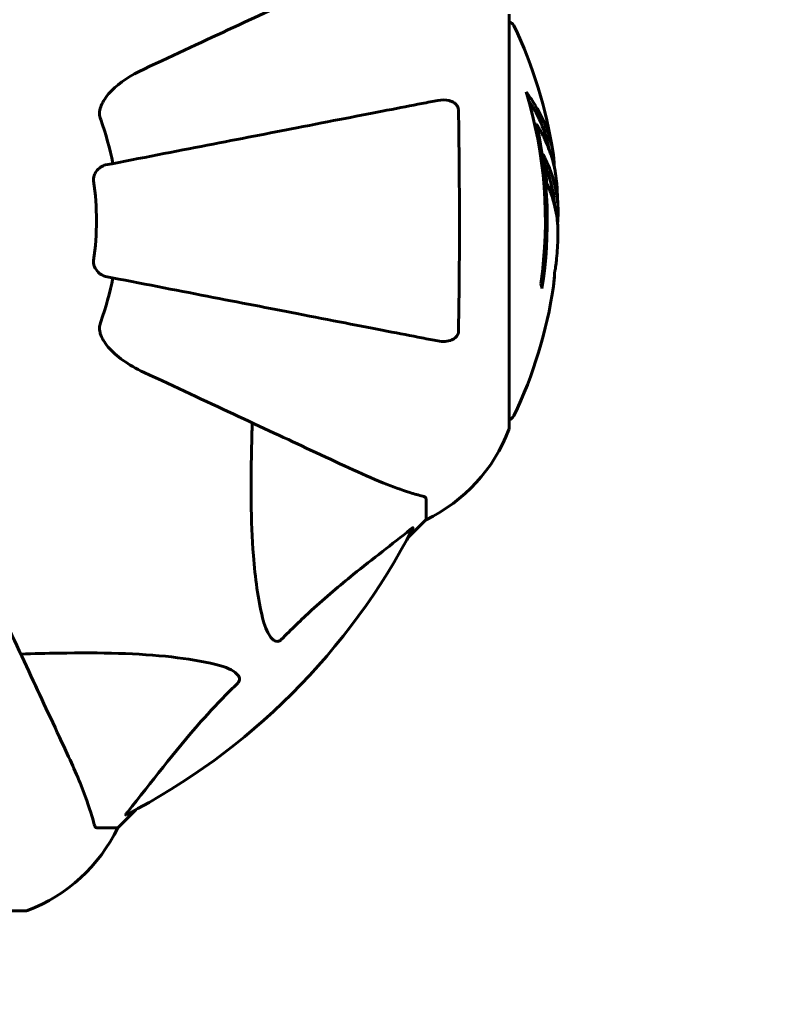
# Model space of a CAD drawing. Units: millimetres. Extents: x 10804 to 19069, y 2774 to 17543.
# Drawn here: x 15047 to 15163, y 9543 to 9693 of the extents above; entities that cross this region are included whole.
import ezdxf

# ---------------------------------------------------------------- set-up
doc = ezdxf.new("R2010")
doc.units = ezdxf.units.MM
doc.header["$LTSCALE"] = 70
doc.layers.add('Widoczne (ISO)', color=7, linetype='Continuous', lineweight=60)
doc.layers.add('Wymiar (ISO)', color=7, linetype='Continuous', lineweight=18, true_color=0x00803f)
doc.styles.add('Tekst etykiety (ISO)', font='tahoma.ttf')
doc.dimstyles.new('Domyślne (ISO)', dxfattribs={"dimscale": 70, "dimtxt": 3.5, "dimasz": 2.5, "dimexe": 3.175, "dimexo": 0, "dimgap": 0.762, "dimtad": 1, "dimtoh": 1, "dimdec": 0, "dimrnd": 1e-08, "dimzin": 0, "dimtxsty": 'Tekst etykiety (ISO)', "dimcen": 0.09, "dimdle": 10, "dimclrd": 256, "dimclre": 256, "dimclrt": 256, "dimadec": 0, "dimazin": 0, "dimtfac": 0.714286, "dimtdec": 0, "dimtmove": 0, "dimatfit": 3, "dimfxl": 1, "dimtolj": 1, "dimtzin": 0, "dimlwd": -1, "dimlwe": -1, "dimarcsym": 0})

# ---------------------------------------------------------------- blocks, each defined once
blk = doc.blocks.new('*D7')
at = {"layer": 'Defpoints', "color": 0, "transparency": 16777216}
for p in [(18717.21, 13227.18), (18717.21, 10427.18), (11996.75, 8560.74)]:
    blk.add_point(p, dxfattribs=at)
at = {"layer": 'Wymiar (ISO)', "transparency": 16777216}
for p, q in [((11996.75, 8560.74), (11996.75, 13449.43)), ((18717.21, 10427.18), (18717.21, 13449.43)), ((12171.75, 13227.18), (18542.21, 13227.18))]:
    blk.add_line(p, q, dxfattribs=at)
for points in [[(12171.75, 13256.34), (12171.75, 13198.01), (11996.75, 13227.18)], [(18542.21, 13256.34), (18542.21, 13198.01), (18717.21, 13227.18)]]:
    blk.add_solid(points, dxfattribs=at)
at = {"layer": 'Wymiar (ISO)', "transparency": 16777216, "insert": (15356.98, 13535.72), "char_height": 245, "attachment_point": 2, "style": 'Tekst etykiety (ISO)'}
blk.add_mtext('\\A1;6720', dxfattribs=at)
blk = doc.blocks.new('*D8')
at = {"layer": 'Defpoints', "color": 0, "transparency": 16777216}
for p in [(16800.7, 9897.18), (13474.8, 7154.68), (16800.7, 6454.68)]:
    blk.add_point(p, dxfattribs=at)
at = {"layer": 'Wymiar (ISO)', "transparency": 16777216}
for p, q in [((16800.7, 9897.18), (16800.7, 6232.43)), ((13474.8, 7154.68), (13474.8, 6232.43)), ((13649.8, 6454.68), (16625.7, 6454.68))]:
    blk.add_line(p, q, dxfattribs=at)
for points in [[(13649.8, 6483.84), (13649.8, 6425.51), (13474.8, 6454.68)], [(16625.7, 6483.84), (16625.7, 6425.51), (16800.7, 6454.68)]]:
    blk.add_solid(points, dxfattribs=at)
at = {"layer": 'Wymiar (ISO)', "transparency": 16777216, "insert": (15137.75, 6763.22), "char_height": 245, "attachment_point": 2, "style": 'Tekst etykiety (ISO)'}
blk.add_mtext('\\A1;3326', dxfattribs=at)

msp = doc.modelspace()

# ---------------------------------------------------------------- linework, layer by layer
at = {"layer": 'Widoczne (ISO)'}
for p, q in [((15121.41, 9630.88), (15121.41, 9693.48)), ((15125.54, 9676.8), (15125.25, 9676.8)), ((15108.82, 9620.04), (15108.82, 9616.88)), ((15106.07, 9614.13), (15108.82, 9616.88)), ((15108.82, 9616.88), (15106.07, 9614.13)), ((15062.12, 9570.18), (15064.86, 9572.92)), ((15064.86, 9572.92), (15062.12, 9570.18)), ((15058.95, 9570.18), (15062.12, 9570.18)), ((14985.52, 9557.58), (15048.12, 9557.58))]:
    msp.add_line(p, q, dxfattribs=at)
for centre, radius, start, end in [((15121.19, 9691.33), 1, 25.6136, 77.2644), ((15060.39, 9662.18), 68.43, 8.617, 25.6136), ((15060.39, 9662.18), 66.49, 351.7118, 17.0828), ((15016.82, 9662.18), 45.39, 11, 19.723), ((15060.39, 9662.18), 66.77, 351.1476, 12.6505), ((15016.82, 9662.18), 42.08, 351.774, 8.226), ((15060.39, 9662.18), 68.43, 1.4619, 5.0847), ((15060.39, 9662.18), 68.43, 355.2155, 357.9252), ((15016.82, 9662.18), 45.39, 340.277, 349), ((15060.39, 9662.18), 68.43, 334.3864, 351.6579), ((15121.19, 9633.03), 1, 282.7356, 334.3864), ((15120.41, 9630.88), 1, 339.1867, 0), ((15120.41, 9630.88), 1, 339.1867, 0), ((15097.98, 9639.4), 25, 295.6956, 339.1867), ((15097.98, 9639.4), 25, 295.6956, 339.1867), ((15016.82, 9662.18), 101.36, 297.3738, 332.6262), ((15039.59, 9581.02), 25, 290.8133, 334.3044), ((15039.59, 9581.02), 25, 290.8133, 334.3044), ((15048.12, 9558.58), 1, 270, 290.8133), ((15048.12, 9558.58), 1, 270, 290.8133)]:
    msp.add_arc(centre, radius, start, end, dxfattribs=at)
for centre, major_axis, start_param, end_param in [((15060.39, 9666.58), (68.24, 0), 0.281111, 0.302083), ((15060.39, 9647.99), (66.43, 0), 0.117188, 0.137991)]:
    msp.add_ellipse(centre, major_axis=major_axis, ratio=0.503443, start_param=start_param, end_param=end_param, dxfattribs=at)
for points, knots in [([(15097.12, 9699.62), (15095.36, 9698.8), (15093.43, 9697.9), (15091.33, 9696.92), (15087.88, 9695.31), (15083.94, 9693.48), (15075.43, 9689.51), (15070.9, 9687.4), (15066.11, 9685.16)], [4.887094, 4.887094, 4.887094, 4.887094, 6.113907, 6.113907, 6.113907, 8.129864, 8.129864, 10.064486, 10.064486, 10.064486, 10.064486]), ([(15059.4, 9678.93), (15059.47, 9679.27), (15059.59, 9679.58), (15060.03, 9680.52), (15060.53, 9681.21), (15062.4, 9683.09), (15064.07, 9684.21), (15066.11, 9685.16)], [0.1601511, 0.1601511, 0.1601511, 0.1601511, 0.2789651, 0.2789651, 0.5590911, 0.5590911, 1.0329565, 1.0329565, 1.0329565, 1.0329565]), ([(15123.95, 9681.71), (15124.11, 9681.49), (15124.27, 9681.26), (15124.87, 9680.42), (15125.27, 9679.79), (15126.73, 9677.24), (15127.48, 9675.28), (15127.96, 9672.93), (15128.03, 9672.55), (15128.12, 9671.9), (15128.15, 9671.64), (15128.21, 9670.97), (15128.22, 9670.69), (15128.25, 9670.24)], [0, 0, 0, 0, 0.142459, 0.142459, 0.538573, 0.538573, 1.736918, 1.736918, 1.965538, 1.965538, 2.132306, 2.132306, 2.43612, 2.43612, 2.43612, 2.43612]), ([(15110.59, 9680.4), (15109.84, 9680.26), (15109.03, 9680.1), (15106.59, 9679.63), (15104.83, 9679.28), (15100.95, 9678.53), (15098.82, 9678.12), (15094.26, 9677.23), (15091.82, 9676.76), (15089.24, 9676.25), (15085.09, 9675.45), (15080.54, 9674.56), (15070.8, 9672.67), (15065.62, 9671.66), (15060.28, 9670.62), (15060.28, 9670.62), (15060.28, 9670.62)], [0.494658, 0.494658, 0.494658, 0.494658, 1.116027, 1.116027, 2.232055, 2.232055, 3.348082, 3.348082, 4.464109, 4.464109, 4.464109, 6.253052, 6.253052, 8.041993, 8.041993, 8.042107, 8.042107, 8.042107, 8.042107]), ([(15110.59, 9680.4), (15111.2, 9680.52), (15111.8, 9680.51), (15112.6, 9680.3), (15112.86, 9680.18), (15113.21, 9679.95), (15113.33, 9679.83), (15113.52, 9679.59), (15113.58, 9679.48), (15113.66, 9679.29), (15113.68, 9679.22), (15113.71, 9679.08), (15113.71, 9679.01), (15113.72, 9678.93)], [0, 0, 0, 0, 0.2316755, 0.2316755, 0.3642878, 0.3642878, 0.4481993, 0.4481993, 0.5091909, 0.5091909, 0.5443069, 0.5443069, 0.5810898, 0.5810898, 0.5810898, 0.5810898]), ([(15124.33, 9680.41), (15124.81, 9679.69), (15125.23, 9678.97), (15125.91, 9677.66), (15126.17, 9677.08), (15126.88, 9675.33), (15127.23, 9674.15), (15127.45, 9672.96)], [-3.6595474, -3.6595474, -3.6595474, -3.6595474, -3.567218, -3.567218, -3.4945945, -3.4945945, -3.3485091, -3.3485091, -3.3485091, -3.3485091]), ([(15059.4, 9678.93), (15059.37, 9678.8), (15059.36, 9678.67), (15059.36, 9678.28), (15059.39, 9678.02), (15059.49, 9677.68), (15059.51, 9677.58), (15059.55, 9677.49)], [-0.1558142, -0.1558142, -0.1558142, -0.1558142, -0.1088397, -0.1088397, -0.0285546, -0.0285546, 0, 0, 0, 0]), ([(15113.72, 9678.93), (15113.76, 9676.27), (15113.8, 9673.5), (15113.86, 9666.54), (15113.87, 9662.34), (15113.84, 9653.77), (15113.79, 9649.47), (15113.72, 9645.42)], [-3.839757, -3.839757, -3.839757, -3.839757, -2.971401, -2.971401, -1.713368, -1.713368, -0.390285, -0.390285, -0.390285, -0.390285]), ([(15128.55, 9668.24), (15128.52, 9668.51), (15128.49, 9668.79), (15128.42, 9669.28), (15128.39, 9669.52), (15128.24, 9670.32), (15128.11, 9670.89), (15127.69, 9672.36), (15127.35, 9673.27), (15126.77, 9674.58), (15126.6, 9674.93), (15126.28, 9675.55), (15126.12, 9675.84), (15125.95, 9676.11)], [4.929152, 4.929152, 4.929152, 4.929152, 5.155842, 5.155842, 5.391676, 5.391676, 5.957817, 5.957817, 6.847309, 6.847309, 7.218807, 7.218807, 7.573898, 7.573898, 7.573898, 7.573898]), ([(15128.77, 9659.7), (15128.78, 9659.82), (15128.78, 9659.95), (15128.78, 9660.3), (15128.78, 9660.5), (15128.77, 9660.95), (15128.76, 9661.2), (15128.71, 9661.94), (15128.66, 9662.43), (15128.49, 9663.53), (15128.36, 9664.14), (15127.97, 9665.66), (15127.71, 9666.33), (15127.44, 9667.05), (15127.32, 9667.36), (15127.17, 9667.65), (15127.15, 9667.7), (15127.11, 9667.8), (15127.09, 9667.85), (15127.08, 9667.9), (15127.07, 9667.92), (15127.06, 9667.99), (15127.06, 9668.03), (15127.05, 9668.14), (15127.04, 9668.21), (15127.03, 9668.52), (15127.02, 9668.68), (15126.93, 9669.59), (15126.87, 9669.99), (15126.72, 9671.12), (15126.67, 9671.53), (15126.6, 9671.99), (15126.59, 9672.03), (15126.59, 9672.08), (15126.58, 9672.11), (15126.58, 9672.14), (15126.58, 9672.14), (15126.58, 9672.14), (15126.58, 9672.15), (15126.58, 9672.15), (15126.58, 9672.15), (15126.58, 9672.15), (15126.58, 9672.15), (15126.58, 9672.16), (15126.58, 9672.16), (15126.58, 9672.16), (15126.58, 9672.16), (15126.58, 9672.16), (15126.58, 9672.16), (15126.58, 9672.16), (15126.58, 9672.16), (15126.59, 9672.15), (15126.59, 9672.14), (15126.61, 9672.11), (15126.62, 9672.07), (15126.7, 9671.88), (15126.75, 9671.74), (15126.9, 9671.48), (15126.93, 9671.44), (15127.14, 9671.01), (15127.26, 9670.71), (15127.5, 9670.12), (15128.09, 9668.64), (15128.47, 9667.15), (15128.71, 9665.26), (15128.75, 9664.86), (15128.79, 9664.22), (15128.79, 9663.99), (15128.8, 9663.55), (15128.8, 9663.35), (15128.79, 9662.83), (15128.78, 9662.61), (15128.75, 9662.18), (15128.74, 9661.97), (15128.72, 9661.74)], [8.772592, 8.772592, 8.772592, 8.772592, 8.803796, 8.803796, 8.848721, 8.848721, 8.906099, 8.906099, 9.020577, 9.020577, 9.168788, 9.168788, 9.395555, 9.395555, 9.53729, 9.53729, 9.564975, 9.564975, 9.586889, 9.586889, 9.603242, 9.603242, 9.622766, 9.622766, 9.658602, 9.658602, 9.763673, 9.763673, 9.867409, 9.867409, 10.00378, 10.00378, 10.014764, 10.014764, 10.053933, 10.053933, 10.061431, 10.061431, 10.065578, 10.065578, 10.068851, 10.068851, 10.072567, 10.072567, 10.079087, 10.079087, 10.086804, 10.086804, 10.097734, 10.097734, 10.117704, 10.117704, 10.163118, 10.163118, 10.290296, 10.290296, 10.805323, 10.805323, 11.039618, 11.039618, 11.405377, 11.405377, 11.405377, 12.314125, 12.314125, 12.566184, 12.566184, 12.717456, 12.717456, 12.850458, 12.850458, 13.059421, 13.059421, 13.271416, 13.271416, 13.271416, 13.271416]), ([(15058.46, 9668.2), (15058.44, 9668.33), (15058.44, 9668.46), (15058.47, 9668.74), (15058.5, 9668.9), (15058.62, 9669.24), (15058.73, 9669.44), (15059.04, 9669.89), (15059.27, 9670.11), (15059.77, 9670.46), (15060.02, 9670.57), (15060.28, 9670.62)], [0, 0, 0, 0, 0.0396836, 0.0396836, 0.0905188, 0.0905188, 0.1673316, 0.1673316, 0.2736365, 0.2736365, 0.3778204, 0.3778204, 0.3778204, 0.3778204]), ([(15126.79, 9670.62), (15126.88, 9670.4), (15126.99, 9670.12), (15127.57, 9668.62), (15127.9, 9667.37), (15128.19, 9665.53), (15128.24, 9664.97), (15128.27, 9664.49)], [-0.4051323, -0.4051323, -0.4051323, -0.4051323, -0.3648696, -0.3648696, -0.2196646, -0.2196646, -0.1489325, -0.1489325, -0.1489325, -0.1489325]), ([(15128.09, 9652.25), (15128.09, 9652.25), (15128.09, 9652.25), (15128.09, 9652.26), (15128.1, 9652.27), (15128.1, 9652.31), (15128.11, 9652.34), (15128.13, 9652.53), (15128.14, 9652.61), (15128.18, 9652.93), (15128.18, 9652.96), (15128.23, 9653.42), (15128.25, 9653.63), (15128.26, 9653.86), (15128.26, 9653.9), (15128.26, 9653.97), (15128.26, 9654), (15128.26, 9654.04), (15128.26, 9654.06), (15128.26, 9654.1), (15128.26, 9654.12), (15128.26, 9654.15), (15128.26, 9654.16), (15128.26, 9654.19), (15128.26, 9654.2), (15128.26, 9654.24), (15128.26, 9654.25), (15128.27, 9654.28), (15128.27, 9654.29), (15128.27, 9654.32), (15128.27, 9654.33), (15128.28, 9654.39), (15128.29, 9654.43), (15128.3, 9654.52), (15128.31, 9654.56), (15128.33, 9654.66), (15128.34, 9654.7), (15128.4, 9654.96), (15128.46, 9655.38), (15128.53, 9655.97), (15128.55, 9656.18), (15128.58, 9656.47)], [4.285721, 4.285721, 4.285721, 4.285721, 4.322236, 4.322236, 4.422612, 4.422612, 4.584853, 4.584853, 5.298707, 5.298707, 5.877225, 5.877225, 6.307246, 6.307246, 6.434146, 6.434146, 6.534715, 6.534715, 6.638083, 6.638083, 6.70882, 6.70882, 6.748374, 6.748374, 6.787304, 6.787304, 6.814073, 6.814073, 6.837716, 6.837716, 6.857157, 6.857157, 6.884209, 6.884209, 6.935515, 6.935515, 7.014801, 7.014801, 7.466106, 7.466106, 7.840003, 7.840003, 7.840003, 7.840003]), ([(15060.28, 9653.73), (15059.88, 9653.8), (15059.49, 9654.04), (15058.92, 9654.61), (15058.72, 9654.9), (15058.53, 9655.35), (15058.49, 9655.51), (15058.45, 9655.76), (15058.45, 9655.84), (15058.44, 9656), (15058.45, 9656.08), (15058.46, 9656.16)], [0, 0, 0, 0, 0.2355522, 0.2355522, 0.4078692, 0.4078692, 0.4868555, 0.4868555, 0.5223203, 0.5223203, 0.5562282, 0.5562282, 0.5562282, 0.5562282]), ([(15060.28, 9653.73), (15060.28, 9653.73), (15060.28, 9653.73), (15065.63, 9652.69), (15070.8, 9651.68), (15080.53, 9649.79), (15085.09, 9648.91), (15089.23, 9648.1), (15091.81, 9647.6), (15094.25, 9647.12), (15098.82, 9646.24), (15100.94, 9645.82), (15104.83, 9645.07), (15106.59, 9644.73), (15109.03, 9644.25), (15109.84, 9644.09), (15110.59, 9643.95)], [0.888905, 0.888905, 0.888905, 0.888905, 0.88942, 0.88942, 2.677464, 2.677464, 4.465509, 4.465509, 4.465509, 5.581887, 5.581887, 6.698264, 6.698264, 7.814641, 7.814641, 8.436361, 8.436361, 8.436361, 8.436361]), ([(15128.25, 9653.81), (15128.24, 9653.61), (15128.22, 9653.4), (15128.18, 9652.98), (15128.16, 9652.8), (15128.13, 9652.54), (15128.12, 9652.48), (15128.11, 9652.39), (15128.11, 9652.36), (15128.1, 9652.27), (15128.09, 9652.26), (15128.09, 9652.25), (15128.09, 9652.25), (15128.09, 9652.25), (15128.09, 9652.25), (15128.09, 9652.25)], [3.7207521, 3.7207521, 3.7207521, 3.7207521, 3.9034345, 3.9034345, 4.0442451, 4.0442451, 4.1026549, 4.1026549, 4.1337495, 4.1337495, 4.2032946, 4.2032946, 4.2460461, 4.2460461, 4.264746, 4.264746, 4.264746, 4.264746]), ([(15128.28, 9654.37), (15128.28, 9654.35), (15128.28, 9654.33), (15128.27, 9654.22), (15128.27, 9654.13), (15128.26, 9654.05)], [14.96185873, 14.96185873, 14.96185873, 14.96185873, 14.97668455, 14.97668455, 15.04909649, 15.04909649, 15.04909649, 15.04909649]), ([(15059.55, 9646.86), (15059.46, 9646.62), (15059.4, 9646.38), (15059.35, 9645.91), (15059.35, 9645.69), (15059.39, 9645.46), (15059.4, 9645.44), (15059.4, 9645.42)], [-0.6576908, -0.6576908, -0.6576908, -0.6576908, -0.5826884, -0.5826884, -0.5093339, -0.5093339, -0.502027, -0.502027, -0.502027, -0.502027]), ([(15066.11, 9639.19), (15063.71, 9640.31), (15061.85, 9641.65), (15060.09, 9643.73), (15059.69, 9644.43), (15059.45, 9645.2), (15059.42, 9645.31), (15059.4, 9645.42)], [0, 0, 0, 0, 1.237629, 1.237629, 1.877414, 1.877414, 1.97501, 1.97501, 1.97501, 1.97501]), ([(15113.72, 9645.42), (15113.71, 9645.29), (15113.69, 9645.17), (15113.61, 9644.92), (15113.56, 9644.82), (15113.41, 9644.6), (15113.31, 9644.5), (15113.05, 9644.28), (15112.87, 9644.18), (15112.4, 9643.98), (15112.06, 9643.91), (15111.33, 9643.85), (15110.95, 9643.88), (15110.59, 9643.95)], [0, 0, 0, 0, 0.0405527, 0.0405527, 0.0770027, 0.0770027, 0.1196644, 0.1196644, 0.1860906, 0.1860906, 0.2931262, 0.2931262, 0.4025768, 0.4025768, 0.4025768, 0.4025768]), ([(15066.11, 9639.19), (15070.9, 9636.96), (15075.43, 9634.84), (15083.94, 9630.87), (15087.88, 9629.04), (15091.33, 9627.43), (15093.43, 9626.45), (15095.36, 9625.55), (15097.12, 9624.73)], [2.163328, 2.163328, 2.163328, 2.163328, 4.09795, 4.09795, 6.113906, 6.113906, 6.113906, 7.34072, 7.34072, 7.34072, 7.34072]), ([(15084.05, 9602.01), (15083.39, 9604.85), (15082.93, 9607.99), (15082.25, 9616.6), (15082.24, 9622.4), (15082.43, 9629.73), (15082.46, 9630.64), (15082.49, 9631.55)], [-5.840535, -5.840535, -5.840535, -5.840535, -4.312486, -4.312486, -2.041879, -2.041879, -1.725443, -1.725443, -1.725443, -1.725443]), ([(15097.12, 9624.73), (15098.93, 9623.89), (15100.65, 9623.12), (15103.72, 9621.88), (15105.09, 9621.38), (15107.04, 9620.77), (15107.71, 9620.59), (15108.31, 9620.43)], [-2.923859, -2.923859, -2.923859, -2.923859, -1.830403, -1.830403, -0.841646, -0.841646, -0.273627, -0.273627, -0.273627, -0.273627]), ([(15108.82, 9620.04), (15108.82, 9620.12), (15108.79, 9620.18), (15108.66, 9620.32), (15108.51, 9620.38), (15108.31, 9620.43)], [0, 0, 0, 0, 0.0651008, 0.0651008, 0.1767336, 0.1767336, 0.1767336, 0.1767336]), ([(15106.39, 9615.36), (15103.7, 9613.19), (15100.76, 9610.95), (15095.74, 9606.9), (15093.63, 9605.12), (15089.9, 9601.71), (15088.38, 9600.23), (15086.88, 9598.7)], [-3.381637, -3.381637, -3.381637, -3.381637, -2.051466, -2.051466, -1.136841, -1.136841, -0.473976, -0.473976, -0.473976, -0.473976]), ([(15106.39, 9615.36), (15106.39, 9615.36), (15106.4, 9615.37), (15106.53, 9615.48), (15106.65, 9615.56), (15106.78, 9615.64), (15106.82, 9615.66), (15106.86, 9615.65), (15106.86, 9615.63), (15106.84, 9615.59), (15106.83, 9615.58), (15106.83, 9615.57)], [0.8751293, 0.8751293, 0.8751293, 0.8751293, 0.8786792, 0.8786792, 0.9337906, 0.9337906, 0.9692974, 0.9692974, 1.0016433, 1.0016433, 1.0082698, 1.0082698, 1.0082698, 1.0082698]), ([(15054.26, 9581.87), (15053.44, 9583.63), (15052.54, 9585.56), (15051.56, 9587.66), (15049.96, 9591.11), (15048.12, 9595.05), (15044.15, 9603.56), (15042.04, 9608.09), (15039.8, 9612.88)], [4.887094, 4.887094, 4.887094, 4.887094, 6.113907, 6.113907, 6.113907, 8.129864, 8.129864, 10.064486, 10.064486, 10.064486, 10.064486]), ([(15086.88, 9598.7), (15086.87, 9598.69), (15086.87, 9598.68), (15086.81, 9598.63), (15086.76, 9598.59), (15086.65, 9598.52), (15086.6, 9598.49), (15086.45, 9598.44), (15086.37, 9598.43), (15086.14, 9598.44), (15086, 9598.48), (15085.73, 9598.62), (15085.59, 9598.74), (15085.47, 9598.86), (15085.03, 9599.3), (15084.6, 9600.08), (15084.18, 9601.48), (15084.11, 9601.74), (15084.05, 9602.01)], [3.5334714, 3.5334714, 3.5334714, 3.5334714, 3.5360525, 3.5360525, 3.5562458, 3.5562458, 3.5793269, 3.5793269, 3.6167663, 3.6167663, 3.6956214, 3.6956214, 3.804605, 3.804605, 3.804605, 4.1935737, 4.1935737, 4.2774028, 4.2774028, 4.2774028, 4.2774028]), ([(15047.44, 9596.51), (15049.42, 9596.57), (15051.34, 9596.62), (15059.58, 9596.76), (15065.27, 9596.64), (15072.62, 9595.8), (15074.86, 9595.43), (15076.98, 9594.94)], [-7.441453, -7.441453, -7.441453, -7.441453, -6.631063, -6.631063, -3.871284, -3.871284, -2.578772, -2.578772, -2.578772, -2.578772]), ([(15076.98, 9594.94), (15078.56, 9594.57), (15079.6, 9594.06), (15080.13, 9593.53), (15080.35, 9593.31), (15080.49, 9593.08), (15080.56, 9592.78), (15080.57, 9592.67), (15080.53, 9592.48), (15080.51, 9592.41), (15080.43, 9592.28), (15080.4, 9592.22), (15080.33, 9592.15), (15080.31, 9592.13), (15080.3, 9592.11)], [4.2161666, 4.2161666, 4.2161666, 4.2161666, 4.692072, 4.692072, 4.692072, 4.8854145, 4.8854145, 4.96663, 4.96663, 5.010038, 5.010038, 5.039388, 5.039388, 5.0498949, 5.0498949, 5.0498949, 5.0498949]), ([(15080.3, 9592.11), (15079.88, 9591.7), (15079.47, 9591.3), (15077.52, 9589.34), (15076.09, 9587.81), (15070.6, 9581.64), (15067.24, 9577.07), (15063.63, 9572.61)], [-3.292921, -3.292921, -3.292921, -3.292921, -3.092582, -3.092582, -2.344532, -2.344532, -0.096806, -0.096806, -0.096806, -0.096806]), ([(15058.56, 9570.69), (15058.29, 9571.71), (15057.89, 9573.11), (15056.43, 9577.07), (15055.42, 9579.39), (15054.26, 9581.87)], [-2.891192, -2.891192, -2.891192, -2.891192, -1.528318, -1.528318, 0, 0, 0, 0]), ([(15063.42, 9572.16), (15063.38, 9572.14), (15063.35, 9572.13), (15063.33, 9572.15), (15063.34, 9572.18), (15063.38, 9572.27), (15063.43, 9572.33), (15063.52, 9572.47), (15063.58, 9572.53), (15063.63, 9572.61)], [0.66790836, 0.66790836, 0.66790836, 0.66790836, 0.68756319, 0.68756319, 0.70698655, 0.70698655, 0.72910654, 0.72910654, 0.74763999, 0.74763999, 0.74763999, 0.74763999]), ([(15058.56, 9570.69), (15058.6, 9570.53), (15058.65, 9570.38), (15058.78, 9570.22), (15058.85, 9570.18), (15058.95, 9570.18)], [0, 0, 0, 0, 0.1541752, 0.1541752, 0.2866473, 0.2866473, 0.2866473, 0.2866473])]:
    msp.add_open_spline(points, degree=3, knots=knots, dxfattribs=at)

# ---------------------------------------------------------------- dimensions: what is measured, and where the dimension line sits
at = {"layer": 'Wymiar (ISO)'}
for base, p1, p2, picture, middle in [((18717.21, 13227.18), (11996.75, 8560.74), (18717.21, 10427.18), '*D7', (15356.98, 13227.18)), ((16800.7, 6454.68), (13474.8, 7154.68), (16800.7, 9897.18), '*D8', (15137.75, 6454.68))]:
    dim = msp.add_linear_dim(base=base, p1=p1, p2=p2, dimstyle='Domyślne (ISO)', override={"dimtoh": 0, "dimdec": 0, "dimtp": 0, "dimtm": 0, "dimtdec": 0, "dimtofl": 0, "dimatfit": 1}, dxfattribs=at)
    dim.commit()
    dim.dimension.update_dxf_attribs({"geometry": picture, "text_midpoint": middle, "dimtype": 160})

doc.saveas('drawing.dxf')
